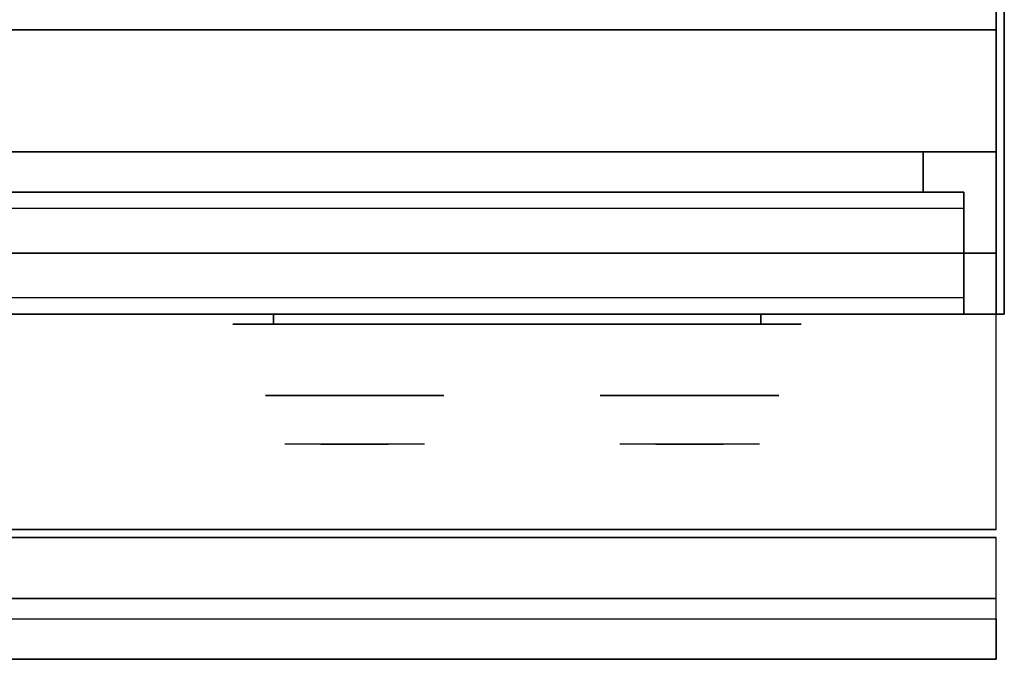
# Model space of a CAD drawing. Extents: x -36 to 36, y -21.5 to 21.5.
# Drawn here: x 23.9 to 36, y -21.5 to -13.6 of the extents above; entities that cross this region are included whole.
import ezdxf

# ---------------------------------------------------------------- set-up
doc = ezdxf.new("R2010")
doc.units = 0
for name, color, linetype in [('3D', 254, 'CONTINUOUS'), ('3D-BLACK', 250, 'CONTINUOUS'), ('3D-CHROME', 254, 'CONTINUOUS'), ('3D-FLAT', 7, 'CONTINUOUS'), ('3D-GRAY', 251, 'CONTINUOUS'), ('3D-NON', 43, 'CONTINUOUS'), ('3D-VHC', 1, 'CONTINUOUS')]:
    doc.layers.add(name, color=color, linetype=linetype)

msp = doc.modelspace()

# ---------------------------------------------------------------- linework, layer by layer
at = {"layer": '3D'}
msp.add_3dface([(35.9, -20.75, 36), (-35.9, -20.75, 36), (-35.9, -21.5, 35.25), (35.9, -21.5, 35.25)], dxfattribs=at)
at = {"layer": '3D-BLACK', "extrusion": (0, 1, 0)}
for centre, start, end in [((-27, 30.5, -17.375), 270, 90), ((-33, 30.5, -17.375), 90, 270)]:
    msp.add_arc(centre, 0.5, start, end, dxfattribs=at)
at = {"layer": '3D-BLACK'}
for points in [[(33, -17.375, 30), (33, -17.25, 30), (27, -17.25, 30), (27, -17.375, 30)], [(27, -17.375, 31), (27, -17.25, 31), (33, -17.25, 31), (33, -17.375, 31)]]:
    msp.add_3dface(points, dxfattribs=at)
at = {"layer": '3D-BLACK', "invisible_edges": 15}
for points in [[(33.5, -17.375, 30.5), (33.433, -17.375, 30.25), (26.567, -17.375, 30.25), (26.5, -17.375, 30.5)], [(33.433, -17.375, 30.75), (33.5, -17.375, 30.5), (26.5, -17.375, 30.5), (26.567, -17.375, 30.75)], [(33.433, -17.375, 30.25), (33.25, -17.375, 30.067), (26.75, -17.375, 30.067), (26.567, -17.375, 30.25)], [(33.25, -17.375, 30.933), (33.433, -17.375, 30.75), (26.567, -17.375, 30.75), (26.75, -17.375, 30.933)], [(33.25, -17.375, 30.067), (33, -17.375, 30), (27, -17.375, 30), (26.75, -17.375, 30.067)], [(33, -17.375, 31), (33.25, -17.375, 30.933), (26.75, -17.375, 30.933), (27, -17.375, 31)]]:
    msp.add_3dface(points, dxfattribs=at)
at = {"layer": '3D-CHROME', "extrusion": (0, -1, 0)}
for centre in [(28, 30.5, 18.25), (32.125, 30.5, 18.25)]:
    msp.add_circle(centre, 1.1, dxfattribs=at)
for centre, start, end in [((28, 30.5, 17.375), 180, 0), ((28, 30.5, 17.375), 0, 180), ((32.125, 30.5, 17.375), 180, 0), ((32.125, 30.5, 17.375), 0, 180)]:
    msp.add_arc(centre, 0.2, start, end, dxfattribs=at)
at = {"layer": '3D-CHROME', "extrusion": (0, 1, 0)}
for centre, radius, start, end in [((-28, 30.5, -18.85), 1.1, 218.6926, 321.3074), ((-26.823, 30.805, -18.85), 1.042, 136.8322, 252.2226), ((-28, 30.5, -18.85), 1.1, 67.7474, 112.2526), ((-29.177, 30.805, -18.85), 1.042, 287.7774, 43.1678), ((-32.125, 30.5, -18.85), 1.1, 218.6926, 321.3074), ((-30.948, 30.805, -18.85), 1.042, 136.8322, 252.2226), ((-32.125, 30.5, -18.85), 1.1, 67.7474, 112.2526), ((-33.302, 30.805, -18.85), 1.042, 287.7774, 43.1678)]:
    msp.add_arc(centre, radius, start, end, dxfattribs=at)
at = {"layer": '3D-CHROME', "invisible_edges": 15}
for points in [[(27.642, -18.85, 29.77), (27.382, -18.85, 29.59), (27.141, -18.85, 29.812), (27.451, -18.85, 29.973)], [(27.823, -18.85, 29.641), (27.677, -18.85, 29.449), (27.382, -18.85, 29.59), (27.642, -18.85, 29.77)], [(27.838, -18.85, 30.073), (27.642, -18.85, 29.77), (27.451, -18.85, 29.973), (27.69, -18.85, 30.226)], [(27.718, -18.85, 31.563), (27.885, -18.85, 31.253), (27.776, -18.85, 31.228), (27.583, -18.85, 31.518)], [(27.932, -18.85, 29.975), (27.823, -18.85, 29.641), (27.642, -18.85, 29.77), (27.838, -18.85, 30.073)], [(28, -18.85, 29.597), (28, -18.85, 29.4), (27.677, -18.85, 29.449), (27.823, -18.85, 29.641)], [(27.95, -18.85, 30.455), (27.838, -18.85, 30.073), (27.69, -18.85, 30.226), (27.832, -18.85, 30.543)], [(27.858, -18.85, 31.591), (27.953, -18.85, 31.268), (27.885, -18.85, 31.253), (27.718, -18.85, 31.563)], [(27.885, -18.85, 31.253), (27.966, -18.85, 30.866), (27.862, -18.85, 30.89), (27.776, -18.85, 31.228)], [(28, -18.85, 29.941), (28, -18.85, 29.597), (27.823, -18.85, 29.641), (27.932, -18.85, 29.975)], [(27.966, -18.85, 30.866), (27.95, -18.85, 30.455), (27.832, -18.85, 30.543), (27.862, -18.85, 30.89)], [(27.993, -18.85, 30.398), (27.932, -18.85, 29.975), (27.838, -18.85, 30.073), (27.95, -18.85, 30.455)], [(28, -18.85, 31.6), (28, -18.85, 31.273), (27.953, -18.85, 31.268), (27.858, -18.85, 31.591)], [(27.953, -18.85, 31.268), (28, -18.85, 30.85), (27.966, -18.85, 30.866), (27.885, -18.85, 31.253)], [(28, -18.85, 30.378), (28, -18.85, 29.941), (27.932, -18.85, 29.975), (27.993, -18.85, 30.398)], [(28, -18.85, 30.85), (27.993, -18.85, 30.398), (27.95, -18.85, 30.455), (27.966, -18.85, 30.866)], [(28, -18.85, 31.273), (28, -18.85, 30.844), (28, -18.85, 30.85), (27.953, -18.85, 31.268)], [(28, -18.85, 30.844), (28, -18.85, 30.378), (27.993, -18.85, 30.398), (28, -18.85, 30.85)], [(28.177, -18.85, 29.641), (28.323, -18.85, 29.449), (28, -18.85, 29.4), (28, -18.85, 29.597)], [(28.068, -18.85, 29.975), (28.177, -18.85, 29.641), (28, -18.85, 29.597), (28, -18.85, 29.941)], [(28.007, -18.85, 30.398), (28.068, -18.85, 29.975), (28, -18.85, 29.941), (28, -18.85, 30.378)], [(28, -18.85, 30.85), (28.007, -18.85, 30.398), (28, -18.85, 30.378), (28, -18.85, 30.844)], [(28.047, -18.85, 31.268), (28, -18.85, 30.85), (28, -18.85, 30.844), (28, -18.85, 31.273)], [(28.142, -18.85, 31.591), (28.047, -18.85, 31.268), (28, -18.85, 31.273), (28, -18.85, 31.6)], [(28.034, -18.85, 30.866), (28.05, -18.85, 30.455), (28.007, -18.85, 30.398), (28, -18.85, 30.85)], [(28.115, -18.85, 31.253), (28.034, -18.85, 30.866), (28, -18.85, 30.85), (28.047, -18.85, 31.268)], [(28.05, -18.85, 30.455), (28.162, -18.85, 30.073), (28.068, -18.85, 29.975), (28.007, -18.85, 30.398)], [(28.138, -18.85, 30.89), (28.168, -18.85, 30.543), (28.05, -18.85, 30.455), (28.034, -18.85, 30.866)], [(28.224, -18.85, 31.228), (28.138, -18.85, 30.89), (28.034, -18.85, 30.866), (28.115, -18.85, 31.253)], [(28.282, -18.85, 31.563), (28.115, -18.85, 31.253), (28.047, -18.85, 31.268), (28.142, -18.85, 31.591)], [(28.168, -18.85, 30.543), (28.31, -18.85, 30.226), (28.162, -18.85, 30.073), (28.05, -18.85, 30.455)], [(28.162, -18.85, 30.073), (28.358, -18.85, 29.77), (28.177, -18.85, 29.641), (28.068, -18.85, 29.975)], [(28.417, -18.85, 31.518), (28.224, -18.85, 31.228), (28.115, -18.85, 31.253), (28.282, -18.85, 31.563)], [(28.31, -18.85, 30.226), (28.549, -18.85, 29.973), (28.358, -18.85, 29.77), (28.162, -18.85, 30.073)], [(28.358, -18.85, 29.77), (28.618, -18.85, 29.59), (28.323, -18.85, 29.449), (28.177, -18.85, 29.641)], [(28.549, -18.85, 29.973), (28.859, -18.85, 29.812), (28.618, -18.85, 29.59), (28.358, -18.85, 29.77)], [(31.767, -18.85, 29.77), (31.507, -18.85, 29.59), (31.266, -18.85, 29.812), (31.576, -18.85, 29.973)], [(31.948, -18.85, 29.641), (31.802, -18.85, 29.449), (31.507, -18.85, 29.59), (31.767, -18.85, 29.77)], [(31.963, -18.85, 30.073), (31.767, -18.85, 29.77), (31.576, -18.85, 29.973), (31.815, -18.85, 30.226)], [(31.843, -18.85, 31.563), (32.01, -18.85, 31.253), (31.901, -18.85, 31.228), (31.708, -18.85, 31.518)], [(32.057, -18.85, 29.975), (31.948, -18.85, 29.641), (31.767, -18.85, 29.77), (31.963, -18.85, 30.073)], [(32.125, -18.85, 29.597), (32.125, -18.85, 29.4), (31.802, -18.85, 29.449), (31.948, -18.85, 29.641)], [(32.075, -18.85, 30.455), (31.963, -18.85, 30.073), (31.815, -18.85, 30.226), (31.957, -18.85, 30.543)], [(31.983, -18.85, 31.591), (32.078, -18.85, 31.268), (32.01, -18.85, 31.253), (31.843, -18.85, 31.563)], [(32.01, -18.85, 31.253), (32.091, -18.85, 30.866), (31.987, -18.85, 30.89), (31.901, -18.85, 31.228)], [(32.125, -18.85, 29.941), (32.125, -18.85, 29.597), (31.948, -18.85, 29.641), (32.057, -18.85, 29.975)], [(32.091, -18.85, 30.866), (32.075, -18.85, 30.455), (31.957, -18.85, 30.543), (31.987, -18.85, 30.89)], [(32.118, -18.85, 30.398), (32.057, -18.85, 29.975), (31.963, -18.85, 30.073), (32.075, -18.85, 30.455)], [(32.125, -18.85, 31.6), (32.125, -18.85, 31.273), (32.078, -18.85, 31.268), (31.983, -18.85, 31.591)], [(32.078, -18.85, 31.268), (32.125, -18.85, 30.85), (32.091, -18.85, 30.866), (32.01, -18.85, 31.253)], [(32.125, -18.85, 30.378), (32.125, -18.85, 29.941), (32.057, -18.85, 29.975), (32.118, -18.85, 30.398)], [(32.125, -18.85, 30.85), (32.118, -18.85, 30.398), (32.075, -18.85, 30.455), (32.091, -18.85, 30.866)], [(32.125, -18.85, 31.273), (32.125, -18.85, 30.844), (32.125, -18.85, 30.85), (32.078, -18.85, 31.268)], [(32.125, -18.85, 30.844), (32.125, -18.85, 30.378), (32.118, -18.85, 30.398), (32.125, -18.85, 30.85)], [(32.302, -18.85, 29.641), (32.448, -18.85, 29.449), (32.125, -18.85, 29.4), (32.125, -18.85, 29.597)], [(32.193, -18.85, 29.975), (32.302, -18.85, 29.641), (32.125, -18.85, 29.597), (32.125, -18.85, 29.941)], [(32.132, -18.85, 30.398), (32.193, -18.85, 29.975), (32.125, -18.85, 29.941), (32.125, -18.85, 30.378)], [(32.125, -18.85, 30.85), (32.132, -18.85, 30.398), (32.125, -18.85, 30.378), (32.125, -18.85, 30.844)], [(32.172, -18.85, 31.268), (32.125, -18.85, 30.85), (32.125, -18.85, 30.844), (32.125, -18.85, 31.273)], [(32.267, -18.85, 31.591), (32.172, -18.85, 31.268), (32.125, -18.85, 31.273), (32.125, -18.85, 31.6)], [(32.159, -18.85, 30.866), (32.175, -18.85, 30.455), (32.132, -18.85, 30.398), (32.125, -18.85, 30.85)], [(32.24, -18.85, 31.253), (32.159, -18.85, 30.866), (32.125, -18.85, 30.85), (32.172, -18.85, 31.268)], [(32.175, -18.85, 30.455), (32.287, -18.85, 30.073), (32.193, -18.85, 29.975), (32.132, -18.85, 30.398)], [(32.263, -18.85, 30.89), (32.293, -18.85, 30.543), (32.175, -18.85, 30.455), (32.159, -18.85, 30.866)], [(32.349, -18.85, 31.228), (32.263, -18.85, 30.89), (32.159, -18.85, 30.866), (32.24, -18.85, 31.253)], [(32.407, -18.85, 31.563), (32.24, -18.85, 31.253), (32.172, -18.85, 31.268), (32.267, -18.85, 31.591)], [(32.293, -18.85, 30.543), (32.435, -18.85, 30.226), (32.287, -18.85, 30.073), (32.175, -18.85, 30.455)], [(32.287, -18.85, 30.073), (32.483, -18.85, 29.77), (32.302, -18.85, 29.641), (32.193, -18.85, 29.975)], [(32.542, -18.85, 31.518), (32.349, -18.85, 31.228), (32.24, -18.85, 31.253), (32.407, -18.85, 31.563)], [(32.435, -18.85, 30.226), (32.674, -18.85, 29.973), (32.483, -18.85, 29.77), (32.287, -18.85, 30.073)], [(32.483, -18.85, 29.77), (32.743, -18.85, 29.59), (32.448, -18.85, 29.449), (32.302, -18.85, 29.641)], [(32.674, -18.85, 29.973), (32.984, -18.85, 29.812), (32.743, -18.85, 29.59), (32.483, -18.85, 29.77)]]:
    msp.add_3dface(points, dxfattribs=at)
at = {"layer": '3D-FLAT'}
for points in [[(36, 15.5, 25), (-36, 15.5, 25), (-36, -17.25, 25), (36, -17.25, 25)], [(36, 15.5, 27), (-36, 15.5, 27), (-36, -17.25, 27), (36, -17.25, 27)], [(35.9, 15.5, 24.9), (-35.9, 15.5, 24.9), (-35.9, -15.25, 24.9), (35.9, -15.25, 24.9)], [(35.9, 15.5, 3), (-35.9, 15.5, 3), (-35.9, -15.25, 3), (35.9, -15.25, 3)], [(35.9, -13.5, 36), (-35.9, -13.5, 36), (-35.9, -19.9, 36), (35.9, -19.9, 36)], [(35.9, -13.75, 27), (0.1, -13.75, 27), (0.1, -16.5, 27), (35.9, -16.5, 27)], [(35.5, -17.25, 14.5), (8.5, -17.25, 14.5), (8.5, -15.75, 14.5), (35.5, -15.75, 14.5)], [(35.5, -17.25, 3.5), (8.5, -17.25, 3.5), (8.5, -15.75, 3.5), (35.5, -15.75, 3.5)], [(35.9, -20, 36), (-35.9, -20, 36), (-35.9, -20.75, 36), (35.9, -20.75, 36)], [(35.9, -21.5, 34.5), (-35.9, -21.5, 34.5), (-35.9, -21, 34.5), (35.9, -21, 34.5)]]:
    msp.add_3dface(points, dxfattribs=at)
at = {"layer": '3D-FLAT', "invisible_edges": 4}
for points in [[(35.5, -15.75, 24.5), (8.5, -15.75, 24.5), (8.5, -17.25, 24.5), (35.5, -17.25, 24.5)], [(35.5, -15.75, 13.5), (8.5, -15.75, 13.5), (8.5, -17.25, 13.5), (35.5, -17.25, 13.5)], [(35.5, -15.95, 22.5), (8.5, -15.95, 22.5), (8.5, -17.25, 22.5), (35.5, -17.25, 22.5)], [(35.5, -17.05, 24.3), (8.5, -17.05, 24.3), (8.5, -15.95, 24.3), (35.5, -15.95, 24.3)], [(35.5, -15.95, 11.5), (8.5, -15.95, 11.5), (8.5, -17.25, 11.5), (35.5, -17.25, 11.5)], [(35.5, -17.05, 13.3), (8.5, -17.05, 13.3), (8.5, -15.95, 13.3), (35.5, -15.95, 13.3)], [(35.5, -17.25, 23.7), (8.5, -17.25, 23.7), (8.5, -17.05, 23.7), (35.5, -17.05, 23.7)], [(35.5, -17.25, 12.7), (8.5, -17.25, 12.7), (8.5, -17.05, 12.7), (35.5, -17.05, 12.7)]]:
    msp.add_3dface(points, dxfattribs=at)
at = {"layer": '3D-GRAY'}
for points in [[(35, -15.25, 15), (9, -15.25, 15), (9, -15.25, 23), (35, -15.25, 23)], [(35, -15.25, 23), (9, -15.25, 23), (9, -15.75, 23), (35, -15.75, 23)], [(35, -15.25, 15), (9, -15.25, 15), (9, -15.75, 15), (35, -15.75, 15)], [(35, -15.25, 4), (9, -15.25, 4), (9, -15.25, 12), (35, -15.25, 12)], [(35, -15.25, 12), (9, -15.25, 12), (9, -15.75, 12), (35, -15.75, 12)], [(35, -15.25, 4), (9, -15.25, 4), (9, -15.75, 4), (35, -15.75, 4)], [(35, -15.25, 15), (35, -15.75, 15), (35, -15.75, 23), (35, -15.25, 23)], [(35, -15.25, 4), (35, -15.75, 4), (35, -15.75, 12), (35, -15.25, 12)], [(35, -15.75, 15), (9, -15.75, 15), (9, -15.75, 23), (35, -15.75, 23)], [(35, -15.75, 4), (9, -15.75, 4), (9, -15.75, 12), (35, -15.75, 12)]]:
    msp.add_3dface(points, dxfattribs=at)
at = {"layer": '3D-NON'}
for points in [[(35.9, 15.5, 3), (35.9, -15.25, 3), (35.9, -15.25, 24.9), (35.9, 15.5, 24.9)], [(36, 15.5, 27), (36, -17.25, 27), (36, -17.25, 25), (36, 15.5, 25)], [(35.9, -13.75, 35.75), (0.1, -13.75, 35.75), (0.1, -13.75, 27), (35.9, -13.75, 27)], [(35.9, -15.25, 3), (-35.9, -15.25, 3), (-35.9, -15.25, 24.9), (35.9, -15.25, 24.9)], [(36, -17.25, 27), (-36, -17.25, 27), (-36, -17.25, 25), (36, -17.25, 25)], [(35.9, -19.9, 36), (-35.9, -19.9, 36), (-35.9, -19.9, 34.75), (35.9, -19.9, 34.75)], [(35.9, -20, 34.75), (-35.9, -20, 34.75), (-35.9, -20, 36), (35.9, -20, 36)], [(35.9, -21.5, 35.25), (-35.9, -21.5, 35.25), (-35.9, -21.5, 34.5), (35.9, -21.5, 34.5)]]:
    msp.add_3dface(points, dxfattribs=at)
for points, invisible_edges in [([(35.9, -13.75, 27.75), (35.9, -13.75, 36), (35.9, -17.25, 36), (35.9, -17.25, 27.75)], 10), ([(35.9, -13.75, 27), (35.9, -16.5, 27), (35.9, -17.25, 27.75), (35.9, -13.75, 27.75)], 4), ([(35.5, -15.75, 14.5), (8.5, -15.75, 14.5), (8.5, -15.75, 24.5), (35.5, -15.75, 24.5)], 5), ([(35.5, -15.75, 3.5), (8.5, -15.75, 3.5), (8.5, -15.75, 13.5), (35.5, -15.75, 13.5)], 5), ([(35.5, -15.75, 14.5), (35.5, -17.25, 14.5), (35.5, -17.25, 22.5), (35.5, -15.75, 22.5)], 15), ([(35.5, -15.95, 22.5), (35.5, -15.75, 22.5), (35.5, -15.75, 24.5), (35.5, -15.95, 24.3)], 15), ([(35.5, -15.75, 24.5), (35.5, -15.95, 24.3), (35.5, -17.05, 24.3), (35.5, -17.25, 24.5)], 15), ([(35.5, -15.75, 3.5), (35.5, -17.25, 3.5), (35.5, -17.25, 11.5), (35.5, -15.75, 11.5)], 15), ([(35.5, -15.95, 11.5), (35.5, -15.75, 11.5), (35.5, -15.75, 13.5), (35.5, -15.95, 13.3)], 15), ([(35.5, -15.75, 13.5), (35.5, -15.95, 13.3), (35.5, -17.05, 13.3), (35.5, -17.25, 13.5)], 15), ([(35.5, -15.95, 24.3), (8.5, -15.95, 24.3), (8.5, -15.95, 22.5), (35.5, -15.95, 22.5)], 4), ([(35.5, -15.95, 13.3), (8.5, -15.95, 13.3), (8.5, -15.95, 11.5), (35.5, -15.95, 11.5)], 4), ([(35.5, -17.05, 23.7), (8.5, -17.05, 23.7), (8.5, -17.05, 24.3), (35.5, -17.05, 24.3)], 4), ([(35.5, -17.05, 12.7), (8.5, -17.05, 12.7), (8.5, -17.05, 13.3), (35.5, -17.05, 13.3)], 4), ([(35.5, -17.05, 24.3), (35.5, -17.25, 24.5), (35.5, -17.25, 23.7), (35.5, -17.05, 23.7)], 15), ([(35.5, -17.05, 13.3), (35.5, -17.25, 13.5), (35.5, -17.25, 12.7), (35.5, -17.05, 12.7)], 15), ([(35.5, -17.25, 22.5), (8.5, -17.25, 22.5), (8.5, -17.25, 14.5), (35.5, -17.25, 14.5)], 4), ([(35.5, -17.25, 24.5), (8.5, -17.25, 24.5), (8.5, -17.25, 23.7), (35.5, -17.25, 23.7)], 4), ([(35.5, -17.25, 11.5), (8.5, -17.25, 11.5), (8.5, -17.25, 3.5), (35.5, -17.25, 3.5)], 4), ([(35.5, -17.25, 13.5), (8.5, -17.25, 13.5), (8.5, -17.25, 12.7), (35.5, -17.25, 12.7)], 4)]:
    msp.add_3dface(points, dxfattribs=dict(at, invisible_edges=invisible_edges))
at = {"layer": '3D-VHC'}
for points in [[(35.9, -16.5, 27), (0.1, -16.5, 27), (0.1, -17.25, 27.75), (35.9, -17.25, 27.75)], [(35.9, -17.25, 27.75), (0.1, -17.25, 27.75), (0.1, -17.25, 35.75), (35.9, -17.25, 35.75)]]:
    msp.add_3dface(points, dxfattribs=at)

doc.saveas('drawing.dxf')
